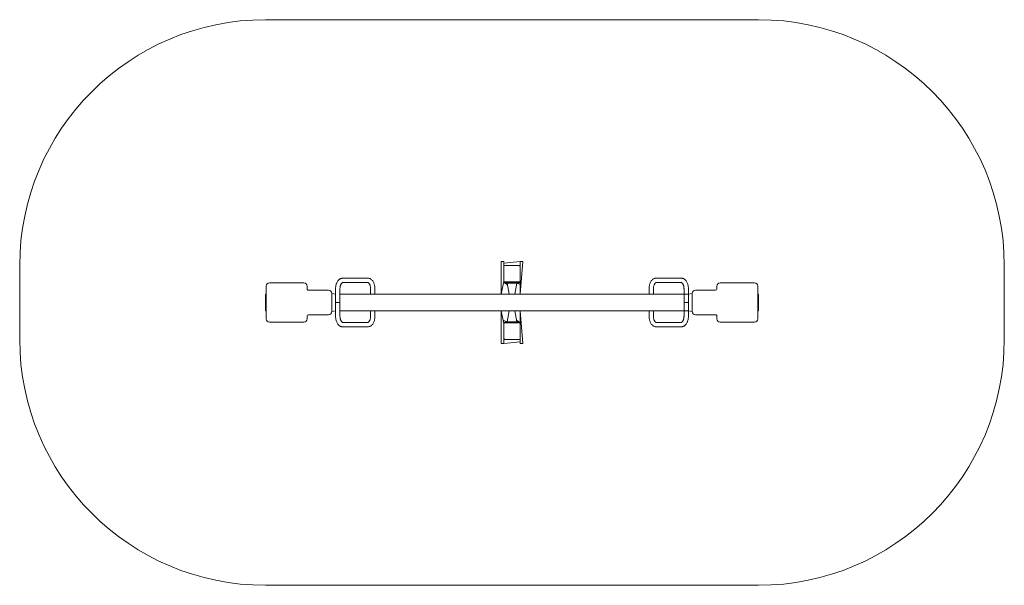
# Model space of a CAD drawing. Units: millimetres. Extents: x -3974 to 1906, y -1464 to 1911.
import ezdxf

# ---------------------------------------------------------------- set-up
doc = ezdxf.new("R2010")
doc.units = ezdxf.units.MM

# ---------------------------------------------------------------- blocks, each defined once
blk = doc.blocks.new('TE242')
at = {"color": 7, "linetype": 'Continuous', "lineweight": 0}
for p, q in [((-2506.4, 1910.6), (438.2, 1910.6)), ((-3973.8, 3), (-3973.8, 443.2)), ((1905.6, 443.2), (1905.6, 3)), ((438.2, -1464.4), (-2506.4, -1464.4))]:
    blk.add_line(p, q, dxfattribs=at)
at = {"color": 7, "linetype": 'Continuous', "lineweight": 18}
for p, q in [((-1098.7, 467.6), (-1098.7, 272)), ((-1083, 467.6), (-1098.7, 467.6)), ((-1083, 437.3), (-1083, 467.6)), ((-985.2, 467.6), (-1083, 457.9)), ((-1083, 351.2), (-1083, 437.3)), ((-1077.2, 443.2), (-991.1, 443.2)), ((-985.2, 467.6), (-985.2, 437.3)), ((-985.2, 272), (-969.6, 467.6)), ((-977.4, 467.6), (-985.2, 467.6)), ((-985.2, 437.3), (-985.2, 351.2)), ((-969.6, 467.6), (-977.4, 467.6)), ((-1895.1, 368.2), (-2044.8, 368.2)), ((-23.4, 368.2), (-173.1, 368.2)), ((-2501.5, 125.2), (-2501.5, 320.9)), ((-2481.9, 340.5), (-2276.5, 340.5)), ((-2256.9, 320.9), (-2256.9, 303.3)), ((-2250.1, 296.4), (-2129.8, 296.4)), ((-2087.4, 305.3), (-2087.4, 223.1)), ((-2061.2, 223.1), (-2061.2, 305.3)), ((-2044.8, 342), (-1895.1, 342)), ((-1878.8, 305.3), (-1878.8, 273)), ((-1852.5, 273), (-1852.5, 305.3)), ((-1098.7, 272), (-1083, 351.2)), ((-1078.1, 339.5), (-1078.1, 345.4)), ((-1078.1, 345.4), (-1077.2, 345.4)), ((-1063.5, 339.5), (-1078.1, 339.5)), ((-1078.1, 339.5), (-1063.5, 330.7)), ((-991.1, 345.4), (-1077.2, 345.4)), ((-1004.8, 339.5), (-1063.5, 339.5)), ((-1063.5, 338), (-1051.7, 273)), ((-1004.8, 338), (-1063.5, 338)), ((-1053.7, 339.5), (-1053.7, 338)), ((-1016.5, 273), (-1004.8, 338)), ((-1014.6, 338), (-1014.6, 339.5)), ((-990.1, 339.5), (-1004.8, 339.5)), ((-1004.8, 338), (-985.2, 330.7)), ((-991.1, 345.4), (-990.1, 345.4)), ((-990.1, 345.4), (-990.1, 339.5)), ((-985.2, 351.2), (-985.2, 272)), ((-215.7, 305.3), (-215.7, 273)), ((-189.5, 273), (-189.5, 305.3)), ((-173.1, 342), (-23.4, 342)), ((-7, 305.3), (-7, 223.1)), ((19.2, 223.1), (19.2, 305.3)), ((61.5, 296.4), (181.9, 296.4)), ((188.7, 303.3), (188.7, 320.9)), ((208.3, 340.5), (413.7, 340.5)), ((433.3, 320.9), (433.3, 125.2)), ((-2506.4, 266.1), (-2506.4, 270.4)), ((-2506.4, 180), (-2506.4, 266.1)), ((-2504.8, 272), (-2501.5, 272)), ((-2110.2, 276.9), (-2110.2, 169.3)), ((-2087.4, 272), (-2110.2, 276.9)), ((19.2, 272), (-2061.2, 272)), ((-1852.5, 273), (-1878.8, 273)), ((-1051.7, 273), (-1016.5, 273)), ((-1051.7, 273), (-1051.7, 273)), ((-1016.5, 273), (-1016.5, 273)), ((-213.2, 273), (-215.7, 273)), ((-189.5, 273), (-213.2, 273)), ((42, 276.9), (19.2, 272)), ((42, 169.3), (42, 276.9)), ((436.6, 272), (433.3, 272)), ((438.2, 270.4), (438.2, 266.1)), ((438.2, 266.1), (438.2, 180)), ((-2506.4, 175.7), (-2506.4, 180)), ((-2087.4, 223.1), (-2087.4, 140.8)), ((-2063.8, 223.1), (-2087.4, 223.1)), ((-2087.4, 223.1), (-2061.2, 223.1)), ((-2061.2, 223.1), (-2063.8, 223.1)), ((-2061.2, 140.8), (-2061.2, 223.1)), ((-7, 223.1), (-7, 140.8)), ((-7, 223.1), (-4.5, 223.1)), ((19.2, 223.1), (-7, 223.1)), ((-4.5, 223.1), (19.2, 223.1)), ((19.2, 140.8), (19.2, 223.1)), ((438.2, 180), (438.2, 175.7)), ((-2504.8, 174.2), (-2501.5, 174.2)), ((-2256.9, 142.9), (-2256.9, 125.2)), ((-2129.8, 149.7), (-2250.1, 149.7)), ((-2087.4, 174.2), (-2110.2, 169.3)), ((19.2, 174.2), (-2061.2, 174.2)), ((-1878.8, 173.2), (-1878.8, 140.8)), ((-1878.8, 173.2), (-1855.1, 173.2)), ((-1855.1, 173.2), (-1852.5, 173.2)), ((-1852.5, 140.8), (-1852.5, 173.2)), ((-1098.7, 174.2), (-1098.7, -21.5)), ((-1083, 94.9), (-1098.7, 174.2)), ((-1051.7, 173.2), (-1063.5, 108.1)), ((-1016.5, 173.2), (-1051.7, 173.2)), ((-1051.7, 173.2), (-1051.7, 173.2)), ((-1004.8, 108.1), (-1016.5, 173.2)), ((-1016.5, 173.2), (-1016.5, 173.2)), ((-985.2, 174.2), (-985.2, 94.9)), ((-969.6, -21.5), (-985.2, 174.2)), ((-215.7, 173.2), (-215.7, 140.8)), ((-215.7, 173.2), (-189.5, 173.2)), ((-189.5, 140.8), (-189.5, 173.2)), ((42, 169.3), (19.2, 174.2)), ((181.9, 149.7), (61.5, 149.7)), ((188.7, 125.2), (188.7, 142.9)), ((436.6, 174.2), (433.3, 174.2)), ((-2276.5, 105.7), (-2481.9, 105.7)), ((-1895.1, 104.1), (-2044.8, 104.1)), ((-2044.8, 77.9), (-1895.1, 77.9)), ((-1063.5, 108.1), (-1083, 115.5)), ((-1083, 8.8), (-1083, 94.9)), ((-1078.1, 100.8), (-1078.1, 106.7)), ((-1078.1, 106.7), (-1063.5, 106.7)), ((-1077.2, 100.8), (-1078.1, 100.8)), ((-1077.2, 100.8), (-991.1, 100.8)), ((-1004.8, 108.1), (-1063.5, 108.1)), ((-1063.5, 106.7), (-1004.8, 106.7)), ((-1053.7, 108.1), (-1053.7, 106.7)), ((-1014.6, 106.7), (-1014.6, 108.1)), ((-990.1, 106.7), (-1004.8, 115.5)), ((-1004.8, 106.7), (-990.1, 106.7)), ((-990.1, 100.8), (-991.1, 100.8)), ((-990.1, 106.7), (-990.1, 100.8)), ((-985.2, 94.9), (-985.2, 8.8)), ((-23.4, 104.1), (-173.1, 104.1)), ((-173.1, 77.9), (-23.4, 77.9)), ((413.7, 105.7), (208.3, 105.7)), ((-1083, -21.5), (-1083, 8.8)), ((-991.1, 3), (-1077.2, 3)), ((-985.2, 8.8), (-985.2, -21.5)), ((-1083, -21.5), (-1098.7, -21.5)), ((-1083, -21.5), (-985.2, -11.7)), ((-977.4, -21.5), (-985.2, -21.5)), ((-969.6, -21.5), (-977.4, -21.5))]:
    blk.add_line(p, q, dxfattribs=at)
at = {"color": 7, "linetype": 'Continuous', "lineweight": 18, "flags": 128}
for points in [[(-2044.8, 368.2), (-2046.9, 368.2), (-2050, 367.8), (-2053, 367.1), (-2055.9, 366.2), (-2058.8, 364.9), (-2061.6, 363.4), (-2064.4, 361.6), (-2067, 359.4), (-2069.5, 357), (-2071.9, 354.4), (-2074.2, 351.5), (-2076.3, 348.3), (-2078.3, 344.9), (-2080.1, 341.3), (-2081.7, 337.5), (-2083.1, 333.6), (-2084.3, 329.5), (-2085.3, 325.4), (-2086.1, 321.1), (-2086.7, 316.8), (-2087.2, 312.4), (-2087.4, 308), (-2087.4, 305.3)], [(-1852.5, 305.3), (-1852.6, 307.7), (-1852.8, 312.1), (-1853.2, 316.5), (-1853.8, 320.8), (-1854.6, 325.1), (-1855.6, 329.2), (-1856.8, 333.3), (-1858.2, 337.3), (-1859.8, 341.1), (-1861.6, 344.7), (-1863.6, 348.2), (-1865.8, 351.4), (-1868.1, 354.5), (-1870.6, 357.2), (-1873.3, 359.7), (-1876.1, 361.9), (-1879, 363.8), (-1882, 365.3), (-1885.1, 366.6), (-1888.1, 367.4), (-1891.2, 368), (-1894.3, 368.2), (-1895.1, 368.2)], [(-173.1, 368.2), (-175.2, 368.2), (-178.3, 367.8), (-181.3, 367.1), (-184.2, 366.2), (-187.1, 364.9), (-189.9, 363.4), (-192.6, 361.6), (-195.3, 359.4), (-197.8, 357), (-200.2, 354.4), (-202.5, 351.5), (-204.6, 348.3), (-206.6, 344.9), (-208.3, 341.3), (-209.9, 337.5), (-211.4, 333.6), (-212.6, 329.5), (-213.6, 325.4), (-214.4, 321.1), (-215, 316.8), (-215.4, 312.4), (-215.7, 308), (-215.7, 305.3)], [(19.2, 305.3), (19.1, 307.7), (18.9, 312.1), (18.5, 316.5), (17.9, 320.8), (17.1, 325.1), (16.1, 329.2), (14.9, 333.3), (13.5, 337.3), (11.9, 341.1), (10.1, 344.7), (8.1, 348.2), (6, 351.4), (3.6, 354.5), (1.1, 357.2), (-1.6, 359.7), (-4.4, 361.9), (-7.3, 363.8), (-10.3, 365.3), (-13.4, 366.6), (-16.4, 367.4), (-19.5, 368), (-22.6, 368.2), (-23.4, 368.2)], [(-2061.2, 305.3), (-2061.2, 307.1), (-2061, 310.5), (-2060.7, 313.8), (-2060.2, 317.1), (-2059.6, 320.2), (-2058.8, 323.2), (-2057.9, 326.1), (-2056.9, 328.7), (-2055.9, 331.1), (-2054.7, 333.3), (-2053.5, 335.3), (-2052.3, 337), (-2051.1, 338.4), (-2049.9, 339.6), (-2048.8, 340.5), (-2047.8, 341.1), (-2046.8, 341.6), (-2046, 341.9), (-2045.2, 342), (-2044.8, 342)], [(-1895.1, 342), (-1894.8, 342), (-1894, 341.9), (-1893.1, 341.6), (-1892.2, 341.1), (-1891.2, 340.5), (-1890, 339.5), (-1888.8, 338.3), (-1887.6, 336.9), (-1886.4, 335.1), (-1885.2, 333.2), (-1884, 331), (-1882.9, 328.5), (-1882, 325.9), (-1881.1, 323), (-1880.3, 320), (-1879.7, 316.9), (-1879.2, 313.6), (-1878.9, 310.3), (-1878.8, 306.9), (-1878.8, 305.3)], [(-189.5, 305.3), (-189.5, 307.1), (-189.3, 310.5), (-189, 313.8), (-188.5, 317.1), (-187.9, 320.2), (-187.1, 323.2), (-186.2, 326.1), (-185.2, 328.7), (-184.1, 331.1), (-183, 333.3), (-181.8, 335.3), (-180.6, 337), (-179.4, 338.4), (-178.2, 339.6), (-177.1, 340.5), (-176, 341.1), (-175.1, 341.6), (-174.3, 341.9), (-173.5, 342), (-173.1, 342)], [(-23.4, 342), (-23.1, 342), (-22.3, 341.9), (-21.4, 341.6), (-20.5, 341.1), (-19.5, 340.5), (-18.3, 339.5), (-17.1, 338.3), (-15.9, 336.9), (-14.6, 335.1), (-13.4, 333.2), (-12.3, 331), (-11.2, 328.5), (-10.2, 325.9), (-9.4, 323), (-8.6, 320), (-8, 316.9), (-7.5, 313.6), (-7.2, 310.3), (-7.1, 306.9), (-7, 305.3)], [(-2087.4, 140.8), (-2087.4, 138.4), (-2087.2, 134), (-2086.8, 129.6), (-2086.2, 125.3), (-2085.4, 121.1), (-2084.4, 116.9), (-2083.2, 112.8), (-2081.8, 108.9), (-2080.2, 105.1), (-2078.4, 101.4), (-2076.4, 98), (-2074.2, 94.7), (-2071.8, 91.7), (-2069.3, 88.9), (-2066.6, 86.4), (-2063.8, 84.2), (-2060.9, 82.3), (-2057.9, 80.8), (-2054.9, 79.6), (-2051.8, 78.7), (-2048.7, 78.1), (-2045.6, 77.9), (-2044.8, 77.9)], [(-2044.8, 104.1), (-2045.1, 104.1), (-2046, 104.3), (-2046.8, 104.6), (-2047.8, 105), (-2048.8, 105.7), (-2049.9, 106.6), (-2051.1, 107.8), (-2052.4, 109.3), (-2053.6, 111), (-2054.8, 113), (-2055.9, 115.2), (-2057, 117.6), (-2058, 120.3), (-2058.9, 123.1), (-2059.6, 126.1), (-2060.2, 129.2), (-2060.7, 132.5), (-2061, 135.8), (-2061.2, 139.2), (-2061.2, 140.8)], [(-1895.1, 77.9), (-1893, 78), (-1890, 78.3), (-1887, 79), (-1884, 80), (-1881.1, 81.2), (-1878.3, 82.8), (-1875.6, 84.6), (-1873, 86.7), (-1870.4, 89.1), (-1868, 91.8), (-1865.8, 94.7), (-1863.6, 97.9), (-1861.7, 101.3), (-1859.9, 104.9), (-1858.3, 108.6), (-1856.9, 112.6), (-1855.7, 116.6), (-1854.7, 120.8), (-1853.8, 125), (-1853.2, 129.3), (-1852.8, 133.7), (-1852.6, 138.1), (-1852.5, 140.8)], [(-1878.8, 140.8), (-1878.8, 139.1), (-1878.9, 135.7), (-1879.3, 132.3), (-1879.7, 129.1), (-1880.4, 125.9), (-1881.1, 122.9), (-1882, 120.1), (-1883, 117.4), (-1884.1, 115), (-1885.3, 112.8), (-1886.5, 110.8), (-1887.7, 109.2), (-1888.9, 107.7), (-1890.1, 106.6), (-1891.2, 105.7), (-1892.2, 105), (-1893.1, 104.5), (-1894, 104.3), (-1894.8, 104.1), (-1895.1, 104.1)], [(-215.7, 140.8), (-215.7, 138.4), (-215.5, 134), (-215.1, 129.6), (-214.5, 125.3), (-213.6, 121.1), (-212.6, 116.9), (-211.4, 112.8), (-210, 108.9), (-208.4, 105.1), (-206.6, 101.4), (-204.7, 98), (-202.5, 94.7), (-200.1, 91.7), (-197.6, 88.9), (-194.9, 86.4), (-192.1, 84.2), (-189.2, 82.3), (-186.2, 80.8), (-183.2, 79.6), (-180.1, 78.7), (-177, 78.1), (-173.9, 77.9), (-173.1, 77.9)], [(-173.1, 104.1), (-173.4, 104.1), (-174.3, 104.3), (-175.1, 104.6), (-176, 105), (-177.1, 105.7), (-178.2, 106.6), (-179.4, 107.8), (-180.7, 109.3), (-181.9, 111), (-183.1, 113), (-184.2, 115.2), (-185.3, 117.6), (-186.3, 120.3), (-187.2, 123.1), (-187.9, 126.1), (-188.5, 129.2), (-189, 132.5), (-189.3, 135.8), (-189.5, 139.2), (-189.5, 140.8)], [(-7, 140.8), (-7.1, 139.1), (-7.2, 135.7), (-7.5, 132.3), (-8, 129.1), (-8.7, 125.9), (-9.4, 122.9), (-10.3, 120.1), (-11.3, 117.4), (-12.4, 115), (-13.5, 112.8), (-14.7, 110.8), (-16, 109.2), (-17.2, 107.7), (-18.3, 106.6), (-19.5, 105.7), (-20.5, 105), (-21.4, 104.5), (-22.3, 104.3), (-23.1, 104.1), (-23.4, 104.1)], [(-23.4, 77.9), (-21.3, 78), (-18.2, 78.3), (-15.2, 79), (-12.3, 80), (-9.4, 81.2), (-6.6, 82.8), (-3.9, 84.6), (-1.3, 86.7), (1.3, 89.1), (3.7, 91.8), (6, 94.7), (8.1, 97.9), (10, 101.3), (11.8, 104.9), (13.4, 108.6), (14.8, 112.6), (16, 116.6), (17.1, 120.8), (17.9, 125), (18.5, 129.3), (18.9, 133.7), (19.1, 138.1), (19.2, 140.8)]]:
    blk.add_lwpolyline(points, dxfattribs=at)
at = {"color": 7, "linetype": 'Continuous', "lineweight": 0}
for centre, start, end in [((-2506.4, 443.2), 90, 180), ((438.2, 443.2), 0, 90), ((-2506.4, 3), 180, 270), ((438.2, 3), 270, 0)]:
    blk.add_arc(centre, 1467.4, start, end, dxfattribs=at)
at = {"color": 7, "linetype": 'Continuous', "lineweight": 18}
for centre, radius, start, end in [((-1077.2, 437.3), 5.87, 90, 179.99994), ((-991.1, 437.3), 5.87, 359.99997, 90.00001), ((-2481.9, 320.9), 19.6, 90, 180), ((-2276.5, 320.9), 19.6, 0, 90), ((-2250.1, 303.3), 6.85, 179.99998, 270), ((-2129.8, 276.9), 19.6, 360, 89.99993), ((-1077.2, 351.2), 5.87, 180.00003, 270.00001), ((-991.1, 351.2), 5.87, 270, 0), ((61.5, 276.9), 19.6, 90, 180), ((181.9, 303.3), 6.85, 270.00025, 359.99998), ((208.3, 320.9), 19.6, 90.00005, 179.99999), ((413.7, 320.9), 19.6, 0, 90), ((-2504.8, 270.4), 1.57, 89.99886, 180.00003), ((436.6, 270.4), 1.57, 359.99999, 89.99983), ((-2504.8, 175.7), 1.57, 180, 270), ((-2481.9, 125.2), 19.6, 180, 270), ((-2276.5, 125.2), 19.6, 270.00005, 359.99999), ((-2250.1, 142.9), 6.85, 90.00025, 179.99998), ((-2129.8, 169.3), 19.6, 269.99999, 0.00001), ((61.5, 169.3), 19.6, 180, 269.99993), ((181.9, 142.9), 6.85, 359.99998, 90), ((208.3, 125.2), 19.6, 180, 270), ((413.7, 125.2), 19.6, 270, 0), ((436.6, 175.7), 1.57, 269.99886, 0.00003), ((-1077.2, 94.9), 5.87, 90, 180), ((-991.1, 94.9), 5.87, 0.00003, 90.00001), ((-1077.2, 8.8), 5.87, 179.99997, 270.00001), ((-991.1, 8.8), 5.87, 270, 359.99994)]:
    blk.add_arc(centre, radius, start, end, dxfattribs=at)

msp = doc.modelspace()

# ---------------------------------------------------------------- block references
msp.add_blockref('TE242', (0, 0))

doc.saveas('drawing.dxf')
